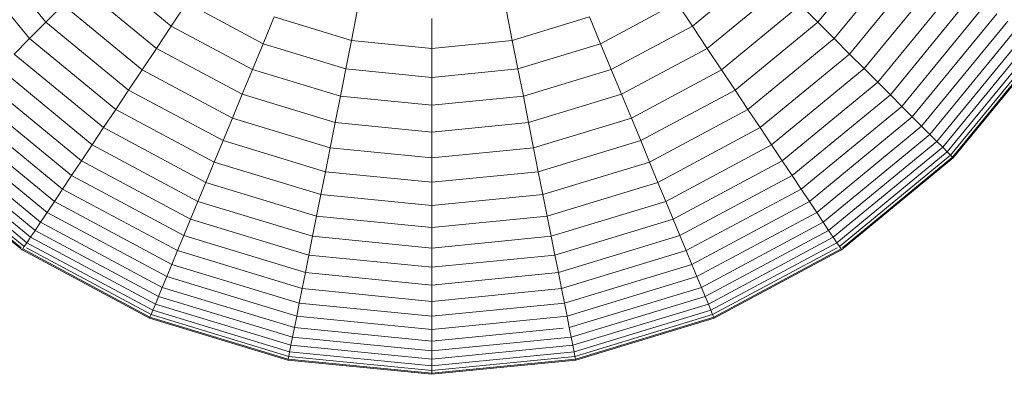
# Model space of a CAD drawing. Units: millimetres. Extents: x -1913 to 4807, y -2010 to 2742.
# Drawn here: x 3116 to 3143, y 1170 to 1180 of the extents above; entities that cross this region are included whole.
import ezdxf

# ---------------------------------------------------------------- set-up
doc = ezdxf.new("R2010")
doc.units = ezdxf.units.MM

# ---------------------------------------------------------------- blocks, each defined once
blk = doc.blocks.new('30020_DWG-436259-South')
at = {"lineweight": 9}
for p, q in [((555.058, 1237.916), (553.217, 1240.159)), ((577.83, 1240.159), (575.99, 1237.916)), ((554.613, 1237.471), (552.694, 1239.809)), ((578.353, 1239.809), (576.434, 1237.471)), ((558.458, 1237.807), (556.531, 1239.389)), ((574.516, 1239.389), (572.589, 1237.807)), ((578.847, 1239.479), (576.854, 1237.051)), ((579.311, 1239.169), (577.249, 1236.656)), ((558.055, 1237.204), (556.018, 1238.875)), ((575.03, 1238.875), (572.993, 1237.204)), ((579.744, 1238.88), (577.617, 1236.288)), ((580.144, 1238.612), (577.958, 1235.948)), ((555.526, 1238.384), (555.058, 1237.916)), ((557.669, 1236.626), (555.526, 1238.384)), ((558.878, 1238.435), (558.458, 1237.807)), ((560.946, 1237.33), (558.878, 1238.435)), ((563.501, 1238.214), (563.343, 1237.419)), ((567.546, 1238.214), (567.704, 1237.419)), ((572.169, 1238.435), (570.101, 1237.33)), ((572.169, 1238.435), (572.589, 1237.807)), ((575.521, 1238.384), (573.379, 1236.626)), ((575.521, 1238.384), (575.99, 1237.916)), ((580.512, 1238.367), (578.27, 1235.635)), ((561.246, 1238.055), (560.946, 1237.33)), ((563.343, 1237.419), (561.246, 1238.055)), ((565.524, 1238.015), (565.524, 1237.204)), ((569.801, 1238.055), (567.704, 1237.419)), ((569.801, 1238.055), (570.101, 1237.33)), ((580.845, 1238.144), (578.553, 1235.352)), ((581.143, 1237.945), (578.807, 1235.098)), ((555.058, 1237.916), (554.613, 1237.471)), ((557.301, 1236.075), (555.058, 1237.916)), ((558.458, 1237.807), (558.055, 1237.204)), ((560.657, 1236.632), (558.458, 1237.807)), ((572.589, 1237.807), (570.391, 1236.632)), ((572.589, 1237.807), (572.993, 1237.204)), ((575.99, 1237.916), (573.747, 1236.075)), ((575.99, 1237.916), (576.434, 1237.471)), ((581.405, 1237.77), (579.029, 1234.876)), ((554.613, 1237.471), (554.193, 1237.051)), ((556.951, 1235.552), (554.613, 1237.471)), ((563.343, 1237.419), (563.19, 1236.649)), ((565.524, 1237.204), (563.343, 1237.419)), ((567.704, 1237.419), (565.524, 1237.204)), ((567.704, 1237.419), (567.857, 1236.649)), ((576.434, 1237.471), (574.096, 1235.552)), ((576.434, 1237.471), (576.854, 1237.051)), ((581.629, 1237.62), (579.22, 1234.685)), ((581.815, 1237.496), (579.378, 1234.527)), ((581.961, 1237.398), (579.503, 1234.402)), ((558.055, 1237.204), (557.669, 1236.626)), ((560.379, 1235.961), (558.055, 1237.204)), ((560.946, 1237.33), (560.657, 1236.632)), ((563.19, 1236.649), (560.946, 1237.33)), ((565.524, 1237.204), (565.524, 1236.419)), ((570.101, 1237.33), (567.857, 1236.649)), ((570.101, 1237.33), (570.391, 1236.632)), ((572.993, 1237.204), (570.668, 1235.961)), ((572.993, 1237.204), (573.379, 1236.626)), ((582.067, 1237.328), (579.593, 1234.312)), ((582.131, 1237.285), (579.647, 1234.258)), ((582.153, 1237.27), (579.666, 1234.239)), ((556.621, 1235.058), (554.193, 1237.051)), ((576.854, 1237.051), (574.426, 1235.058)), ((576.854, 1237.051), (577.249, 1236.656)), ((556.311, 1234.594), (553.799, 1236.656)), ((557.669, 1236.626), (557.301, 1236.075)), ((560.113, 1235.319), (557.669, 1236.626)), ((560.657, 1236.632), (560.379, 1235.961)), ((563.043, 1235.908), (560.657, 1236.632)), ((563.19, 1236.649), (563.043, 1235.908)), ((565.524, 1236.419), (563.19, 1236.649)), ((567.857, 1236.649), (565.524, 1236.419)), ((567.857, 1236.649), (568.005, 1235.908)), ((570.391, 1236.632), (568.005, 1235.908)), ((570.391, 1236.632), (570.668, 1235.961)), ((573.379, 1236.626), (570.934, 1235.319)), ((573.379, 1236.626), (573.747, 1236.075)), ((577.249, 1236.656), (574.736, 1234.594)), ((577.249, 1236.656), (577.617, 1236.288)), ((565.524, 1236.419), (565.524, 1235.664)), ((556.022, 1234.161), (553.431, 1236.288)), ((557.301, 1236.075), (556.951, 1235.552)), ((559.86, 1234.707), (557.301, 1236.075)), ((573.747, 1236.075), (571.188, 1234.707)), ((573.747, 1236.075), (574.096, 1235.552)), ((577.617, 1236.288), (575.025, 1234.161)), ((577.617, 1236.288), (577.958, 1235.948)), ((555.754, 1233.761), (553.09, 1235.948)), ((560.379, 1235.961), (560.113, 1235.319)), ((562.901, 1235.196), (560.379, 1235.961)), ((563.043, 1235.908), (562.901, 1235.196)), ((565.524, 1235.664), (563.043, 1235.908)), ((568.005, 1235.908), (565.524, 1235.664)), ((568.005, 1235.908), (568.146, 1235.196)), ((570.668, 1235.961), (568.146, 1235.196)), ((570.668, 1235.961), (570.934, 1235.319)), ((577.958, 1235.948), (575.293, 1233.761)), ((577.958, 1235.948), (578.27, 1235.635)), ((555.509, 1233.393), (552.777, 1235.635)), ((556.951, 1235.552), (556.621, 1235.058)), ((559.619, 1234.126), (556.951, 1235.552)), ((565.524, 1235.664), (565.524, 1234.938)), ((574.096, 1235.552), (571.428, 1234.126)), ((574.096, 1235.552), (574.426, 1235.058)), ((578.27, 1235.635), (575.538, 1233.393)), ((578.27, 1235.635), (578.553, 1235.352)), ((555.286, 1233.06), (552.494, 1235.352)), ((560.113, 1235.319), (559.86, 1234.707)), ((562.765, 1234.515), (560.113, 1235.319)), ((570.934, 1235.319), (568.282, 1234.515)), ((570.934, 1235.319), (571.188, 1234.707)), ((578.553, 1235.352), (575.761, 1233.06)), ((578.553, 1235.352), (578.807, 1235.098)), ((555.087, 1232.762), (552.24, 1235.098)), ((556.621, 1235.058), (556.311, 1234.594)), ((559.392, 1233.577), (556.621, 1235.058)), ((562.901, 1235.196), (562.765, 1234.515)), ((565.524, 1234.938), (562.901, 1235.196)), ((568.146, 1235.196), (565.524, 1234.938)), ((568.146, 1235.196), (568.282, 1234.515)), ((574.426, 1235.058), (571.656, 1233.577)), ((574.426, 1235.058), (574.736, 1234.594)), ((578.807, 1235.098), (575.96, 1232.762)), ((578.807, 1235.098), (579.029, 1234.876)), ((554.912, 1232.5), (552.018, 1234.876)), ((565.524, 1234.938), (565.524, 1234.243)), ((579.029, 1234.876), (576.135, 1232.5)), ((579.029, 1234.876), (579.22, 1234.685)), ((554.638, 1232.09), (551.669, 1234.527)), ((554.762, 1232.276), (551.827, 1234.685)), ((556.311, 1234.594), (556.022, 1234.161)), ((559.178, 1233.062), (556.311, 1234.594)), ((559.86, 1234.707), (559.619, 1234.126)), ((562.636, 1233.865), (559.86, 1234.707)), ((562.765, 1234.515), (562.636, 1233.865)), ((565.524, 1234.243), (562.765, 1234.515)), ((568.282, 1234.515), (565.524, 1234.243)), ((568.282, 1234.515), (568.411, 1233.865)), ((571.188, 1234.707), (568.411, 1233.865)), ((571.188, 1234.707), (571.428, 1234.126)), ((574.736, 1234.594), (571.869, 1233.062)), ((574.736, 1234.594), (575.025, 1234.161)), ((579.22, 1234.685), (576.285, 1232.276)), ((579.378, 1234.527), (576.409, 1232.09)), ((579.22, 1234.685), (579.378, 1234.527)), ((579.378, 1234.527), (579.503, 1234.402)), ((554.412, 1231.752), (551.382, 1234.239)), ((554.386, 1231.807), (551.4, 1234.258)), ((554.47, 1231.838), (551.455, 1234.312)), ((554.54, 1231.944), (551.545, 1234.402)), ((565.524, 1234.243), (565.524, 1233.581)), ((579.503, 1234.402), (576.507, 1231.944)), ((579.593, 1234.312), (576.578, 1231.838)), ((579.666, 1234.239), (576.635, 1231.752)), ((579.647, 1234.258), (576.661, 1231.807)), ((579.503, 1234.402), (579.593, 1234.312)), ((579.593, 1234.312), (579.647, 1234.258)), ((579.666, 1234.239), (579.653, 1234.252)), ((556.022, 1234.161), (555.754, 1233.761)), ((558.979, 1232.581), (556.022, 1234.161)), ((559.619, 1234.126), (559.392, 1233.577)), ((562.513, 1233.248), (559.619, 1234.126)), ((571.428, 1234.126), (568.534, 1233.248)), ((571.428, 1234.126), (571.656, 1233.577)), ((575.025, 1234.161), (572.068, 1232.581)), ((575.025, 1234.161), (575.293, 1233.761)), ((555.754, 1233.761), (555.509, 1233.393)), ((558.795, 1232.136), (555.754, 1233.761)), ((562.636, 1233.865), (562.513, 1233.248)), ((565.524, 1233.581), (562.636, 1233.865)), ((568.411, 1233.865), (565.524, 1233.581)), ((568.411, 1233.865), (568.534, 1233.248)), ((575.293, 1233.761), (572.253, 1232.136)), ((575.293, 1233.761), (575.538, 1233.393)), ((555.509, 1233.393), (555.286, 1233.06)), ((558.625, 1231.728), (555.509, 1233.393)), ((559.392, 1233.577), (559.178, 1233.062)), ((562.398, 1232.665), (559.392, 1233.577)), ((565.524, 1233.581), (565.524, 1232.952)), ((571.656, 1233.577), (568.65, 1232.665)), ((571.656, 1233.577), (571.869, 1233.062)), ((575.538, 1233.393), (572.422, 1231.728)), ((575.538, 1233.393), (575.761, 1233.06)), ((562.513, 1233.248), (562.398, 1232.665)), ((565.524, 1232.952), (562.513, 1233.248)), ((568.534, 1233.248), (565.524, 1232.952)), ((568.534, 1233.248), (568.65, 1232.665)), ((555.286, 1233.06), (555.087, 1232.762)), ((558.472, 1231.357), (555.286, 1233.06)), ((559.178, 1233.062), (558.979, 1232.581)), ((562.289, 1232.118), (559.178, 1233.062)), ((565.524, 1232.952), (565.524, 1232.358)), ((571.869, 1233.062), (568.759, 1232.118)), ((571.869, 1233.062), (572.068, 1232.581)), ((575.761, 1233.06), (572.575, 1231.357)), ((575.761, 1233.06), (575.96, 1232.762)), ((555.087, 1232.762), (554.912, 1232.5)), ((558.335, 1231.026), (555.087, 1232.762)), ((562.398, 1232.665), (562.289, 1232.118)), ((565.524, 1232.358), (562.398, 1232.665)), ((568.65, 1232.665), (565.524, 1232.358)), ((568.65, 1232.665), (568.759, 1232.118)), ((575.96, 1232.762), (572.713, 1231.026)), ((575.96, 1232.762), (576.135, 1232.5)), ((554.912, 1232.5), (554.762, 1232.276)), ((558.214, 1230.735), (554.912, 1232.5)), ((558.979, 1232.581), (558.795, 1232.136)), ((562.187, 1231.608), (558.979, 1232.581)), ((565.524, 1232.358), (565.524, 1231.8)), ((572.068, 1232.581), (568.86, 1231.608)), ((572.068, 1232.581), (572.253, 1232.136)), ((576.135, 1232.5), (572.833, 1230.735)), ((576.135, 1232.5), (576.285, 1232.276)), ((554.638, 1232.09), (554.54, 1231.944)), ((554.762, 1232.276), (554.638, 1232.09)), ((558.026, 1230.28), (554.638, 1232.09)), ((558.111, 1230.486), (554.762, 1232.276)), ((558.795, 1232.136), (558.625, 1231.728)), ((562.093, 1231.135), (558.795, 1232.136)), ((562.289, 1232.118), (562.187, 1231.608)), ((565.524, 1231.8), (562.289, 1232.118)), ((568.759, 1232.118), (565.524, 1231.8)), ((568.759, 1232.118), (568.86, 1231.608)), ((572.253, 1232.136), (568.954, 1231.135)), ((572.253, 1232.136), (572.422, 1231.728)), ((576.285, 1232.276), (572.936, 1230.486)), ((576.409, 1232.09), (573.022, 1230.28)), ((576.285, 1232.276), (576.409, 1232.09)), ((576.409, 1232.09), (576.507, 1231.944)), ((554.47, 1231.838), (554.427, 1231.774)), ((554.54, 1231.944), (554.47, 1231.838)), ((557.91, 1229.999), (554.528, 1231.807)), ((557.958, 1230.117), (554.54, 1231.944)), ((565.524, 1231.8), (565.524, 1231.279)), ((576.507, 1231.944), (573.089, 1230.117)), ((576.519, 1231.807), (573.138, 1229.999)), ((576.507, 1231.944), (576.578, 1231.838)), ((576.578, 1231.838), (576.621, 1231.774)), ((554.412, 1231.752), (554.422, 1231.767)), ((557.87, 1229.904), (554.412, 1231.752)), ((557.88, 1229.928), (554.427, 1231.774)), ((558.625, 1231.728), (558.472, 1231.357)), ((562.007, 1230.702), (558.625, 1231.728)), ((562.187, 1231.608), (562.093, 1231.135)), ((565.524, 1231.279), (562.187, 1231.608)), ((568.86, 1231.608), (565.524, 1231.279)), ((568.86, 1231.608), (568.954, 1231.135)), ((572.422, 1231.728), (569.04, 1230.702)), ((572.422, 1231.728), (572.575, 1231.357)), ((576.621, 1231.774), (573.167, 1229.928)), ((576.635, 1231.752), (573.177, 1229.904)), ((576.635, 1231.752), (576.625, 1231.767)), ((558.472, 1231.357), (558.335, 1231.026)), ((561.929, 1230.309), (558.472, 1231.357)), ((565.524, 1231.279), (565.524, 1230.797)), ((572.575, 1231.357), (569.119, 1230.309)), ((572.575, 1231.357), (572.713, 1231.026)), ((558.335, 1231.026), (558.214, 1230.735)), ((561.859, 1229.957), (558.335, 1231.026)), ((562.093, 1231.135), (562.007, 1230.702)), ((565.524, 1230.797), (562.093, 1231.135)), ((568.954, 1231.135), (565.524, 1230.797)), ((568.954, 1231.135), (569.04, 1230.702)), ((572.713, 1231.026), (569.189, 1229.957)), ((572.713, 1231.026), (572.833, 1230.735)), ((558.214, 1230.735), (558.111, 1230.486)), ((561.797, 1229.648), (558.214, 1230.735)), ((565.524, 1230.797), (565.524, 1230.355)), ((572.833, 1230.735), (569.25, 1229.648)), ((572.833, 1230.735), (572.936, 1230.486)), ((558.111, 1230.486), (558.026, 1230.28)), ((561.745, 1229.384), (558.111, 1230.486)), ((562.007, 1230.702), (561.929, 1230.309)), ((565.524, 1230.355), (562.007, 1230.702)), ((569.04, 1230.702), (565.524, 1230.355)), ((569.04, 1230.702), (569.119, 1230.309)), ((572.936, 1230.486), (569.303, 1229.384)), ((572.936, 1230.486), (573.022, 1230.28)), ((558.026, 1230.28), (557.958, 1230.117)), ((561.701, 1229.165), (558.026, 1230.28)), ((561.929, 1230.309), (561.859, 1229.957)), ((565.524, 1229.955), (561.929, 1230.309)), ((565.524, 1230.355), (565.524, 1229.955)), ((569.119, 1230.309), (565.524, 1229.955)), ((569.119, 1230.309), (569.189, 1229.957)), ((573.022, 1230.28), (569.346, 1229.165)), ((573.022, 1230.28), (573.089, 1230.117)), ((557.87, 1229.904), (557.877, 1229.92)), ((557.91, 1229.999), (557.88, 1229.928)), ((561.627, 1228.791), (557.88, 1229.928)), ((557.958, 1230.117), (557.91, 1229.999)), ((561.642, 1228.867), (557.91, 1229.999)), ((561.667, 1228.992), (557.958, 1230.117)), ((561.859, 1229.957), (561.797, 1229.648)), ((565.524, 1229.596), (561.859, 1229.957)), ((569.189, 1229.957), (565.524, 1229.596)), ((565.524, 1229.955), (565.524, 1229.596)), ((569.189, 1229.957), (569.25, 1229.648)), ((573.089, 1230.117), (569.381, 1228.992)), ((573.138, 1229.999), (569.405, 1228.867)), ((573.167, 1229.928), (569.42, 1228.791)), ((573.089, 1230.117), (573.138, 1229.999)), ((573.138, 1229.999), (573.167, 1229.928)), ((573.177, 1229.904), (573.171, 1229.92)), ((561.622, 1228.766), (557.87, 1229.904)), ((561.797, 1229.648), (561.745, 1229.384)), ((565.524, 1229.282), (561.797, 1229.648)), ((569.25, 1229.648), (569.303, 1229.384)), ((573.177, 1229.904), (569.425, 1228.766)), ((561.745, 1229.384), (561.701, 1229.165)), ((565.524, 1229.012), (561.745, 1229.384)), ((569.084, 1229.632), (565.524, 1229.282)), ((565.524, 1229.596), (565.524, 1229.282)), ((569.303, 1229.384), (565.524, 1229.012)), ((569.303, 1229.384), (569.346, 1229.165)), ((561.701, 1229.165), (561.667, 1228.992)), ((565.524, 1228.788), (561.701, 1229.165)), ((565.524, 1229.282), (565.524, 1229.012)), ((569.346, 1229.165), (565.524, 1228.788)), ((569.346, 1229.165), (569.381, 1228.992)), ((561.642, 1228.867), (561.627, 1228.791)), ((561.667, 1228.992), (561.642, 1228.867)), ((565.524, 1228.485), (561.642, 1228.867)), ((565.524, 1228.612), (561.667, 1228.992)), ((565.524, 1229.012), (565.524, 1228.788)), ((569.381, 1228.992), (565.524, 1228.612)), ((569.405, 1228.867), (565.524, 1228.485)), ((569.381, 1228.992), (569.405, 1228.867)), ((569.405, 1228.867), (569.42, 1228.791)), ((561.622, 1228.766), (561.625, 1228.783)), ((565.524, 1228.381), (561.622, 1228.766)), ((565.524, 1228.407), (561.627, 1228.791)), ((569.42, 1228.791), (565.524, 1228.407)), ((565.524, 1228.788), (565.524, 1228.612)), ((569.425, 1228.766), (565.524, 1228.381)), ((565.524, 1228.612), (565.524, 1228.485)), ((569.425, 1228.766), (569.422, 1228.783)), ((565.524, 1228.485), (565.524, 1228.407)), ((565.524, 1228.381), (565.524, 1228.399))]:
    blk.add_line(p, q, dxfattribs=at)

msp = doc.modelspace()

# ---------------------------------------------------------------- block references
at = {"lineweight": 9}
msp.add_blockref('30020_DWG-436259-South', (2562.117, -58), dxfattribs=at)

doc.saveas('drawing.dxf')
